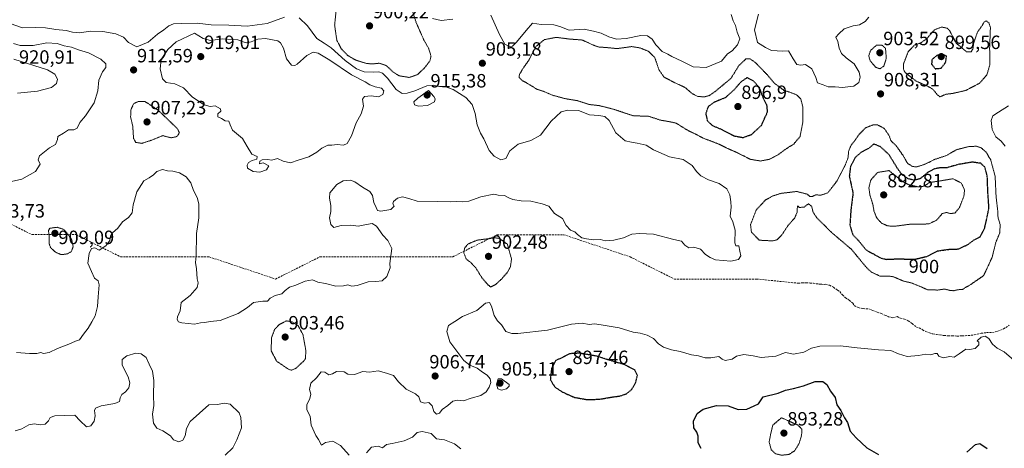
# Model space of a CAD drawing. Units: metres. Extents: x 566381 to 569809, y 4742632 to 4744979.
# Drawn here: x 568623 to 569136, y 4743467 to 4743690 of the extents above; entities that cross this region are included whole.
import ezdxf
from ezdxf.enums import TextEntityAlignment as Align

# ---------------------------------------------------------------- set-up
doc = ezdxf.new("R2010")
doc.units = ezdxf.units.M
doc.header["$MEASUREMENT"] = 0
doc.linetypes.add('TRAZOS2', pattern=[0.375, 0.25, -0.125])
doc.linetypes.add('TRAZOSX2', pattern=[1.5, 1, -0.5])
for name, color, linetype, lineweight in [('Carátula', 7, 'Continuous', 5), ('Curva de nivel maestra', 36, 'Continuous', 30), ('Curva de nivel maestra depresión', 36, 'TRAZOS2', 30), ('Curva de nivel normal', 36, 'Continuous', 0), ('Curva de nivel normal depresión', 36, 'TRAZOS2', 0), ('Punto de cota en terreno', 7, 'Continuous', 0), ('Rótulo de curva de nivel directora', 19, 'Continuous', 0), ('Rótulo de punto de cota en terreno', 19, 'Continuous', 0), ('Senda', 19, 'TRAZOSX2', 0)]:
    doc.layers.add(name, color=color, linetype=linetype, lineweight=lineweight)
doc.styles.add('Arial', font='txt', dxfattribs={"height": 0.2})

# ---------------------------------------------------------------- blocks, each defined once
blk = doc.blocks.new('*U169')
at = {"layer": 'Curva de nivel normal', "color": 36, "linetype": 'Continuous', "lineweight": 0}
for points in [[(568620.32, 4743476.1, 905), (568623.8, 4743477.28, 905), (568627.47, 4743479.22, 905), (568630.1, 4743479.78, 905), (568633.37, 4743479.32, 905), (568635.84, 4743479.62, 905), (568637.61, 4743481.32, 905), (568638.56, 4743483.13, 905), (568640.9, 4743484.02, 905), (568651.46, 4743484.34, 905), (568654.15, 4743481.32, 905), (568657.52, 4743478.23, 905), (568659.77, 4743478.71, 905), (568661.4, 4743481.24, 905), (568661.99, 4743483.95, 905), (568661.62, 4743486.82, 905), (568662.06, 4743488.04, 905), (568665.12, 4743489.27, 905), (568672.29, 4743490.38, 905), (568674.62, 4743491.49, 905), (568674.95, 4743493.31, 905), (568675.88, 4743495.14, 905), (568677.77, 4743496.48, 905), (568679.53, 4743498.55, 905), (568680.08, 4743501.16, 905), (568679.09, 4743504.29, 905), (568676.09, 4743510.31, 905), (568676.03, 4743513.35, 905), (568678.46, 4743515.3, 905), (568683.12, 4743516.58, 905), (568686, 4743516.3, 905), (568688.64, 4743514.32, 905), (568690.06, 4743510.95, 905), (568691.82, 4743507.25, 905), (568692.52, 4743502.38, 905), (568692.4, 4743494.58, 905), (568692.53, 4743489.32, 905), (568691.79, 4743484.8, 905), (568692.34, 4743480.2, 905), (568694.04, 4743477.57, 905), (568697.25, 4743476.12, 905), (568701.16, 4743473.6, 905), (568702.85, 4743471.48, 905), (568705.55, 4743470.5, 905), (568707.66, 4743471.24, 905), (568708.84, 4743473.6, 905), (568709.61, 4743477.32, 905), (568711.53, 4743480.99, 905), (568721.25, 4743489.65, 905), (568725.7, 4743489.9, 905), (568729.21, 4743490.65, 905), (568732.39, 4743490.04, 905), (568737, 4743485.51, 905), (568737.95, 4743483.07, 905), (568738.24, 4743477.81, 905), (568735.74, 4743471.55, 905), (568733.72, 4743467.32, 905), (568729.77, 4743463.58, 905)], [(568852.54, 4743466.81, 905), (568849.27, 4743469.49, 905), (568844.05, 4743471.54, 905), (568839.95, 4743471.98, 905), (568837.16, 4743474.82, 905), (568832.46, 4743475.85, 905), (568829.77, 4743475.23, 905), (568827.44, 4743472.9, 905), (568823.1, 4743470.95, 905), (568816.77, 4743469.56, 905), (568813.77, 4743469.01, 905), (568811.77, 4743467.36, 905), (568809.44, 4743468.24, 905), (568806, 4743467.62, 905), (568803.43, 4743464.7, 905)], [(568794.34, 4743463.57, 905), (568789.8, 4743468.61, 905), (568785.8, 4743470.83, 905), (568782.11, 4743470.09, 905), (568780.01, 4743468.74, 905), (568778.39, 4743471.61, 905), (568776.96, 4743473.82, 905), (568774.6, 4743479.05, 905), (568774, 4743483.85, 905), (568772.3, 4743487.18, 905), (568772.31, 4743489.78, 905), (568773.88, 4743493.01, 905), (568774.33, 4743495.31, 905), (568773.71, 4743497.64, 905), (568774.37, 4743500.98, 905), (568777.32, 4743503.73, 905), (568779.74, 4743506.93, 905), (568781.77, 4743506.78, 905), (568783.77, 4743505.32, 905), (568785.77, 4743505.81, 905), (568787.81, 4743507, 905), (568791.77, 4743506.83, 905), (568793.66, 4743505.68, 905), (568797.2, 4743505.48, 905), (568801.49, 4743507, 905), (568804.89, 4743506.66, 905), (568809.55, 4743507.44, 905), (568813.77, 4743506.18, 905), (568817.44, 4743504.92, 905), (568820.1, 4743501.75, 905), (568824.1, 4743497.91, 905), (568828.92, 4743495.42, 905), (568830.62, 4743493.8, 905), (568831.6, 4743491.32, 905), (568833.69, 4743490.64, 905), (568835.82, 4743490.9, 905), (568837.71, 4743489.26, 905), (568838.46, 4743486.23, 905), (568839.85, 4743484.92, 905), (568841.54, 4743485.4, 905), (568842.92, 4743487.28, 905), (568845.87, 4743489.41, 905), (568848.4, 4743491.56, 905), (568850.91, 4743492.12, 905), (568853.92, 4743491.8, 905), (568858.01, 4743493.12, 905), (568863.07, 4743494.66, 905), (568865.73, 4743496.43, 905), (568867.41, 4743499, 905), (568868.22, 4743501.28, 905), (568867.9, 4743503.31, 905), (568866.25, 4743505.15, 905), (568863.84, 4743506.66, 905), (568861.16, 4743508.88, 905), (568857.23, 4743510.44, 905), (568854.22, 4743512.77, 905), (568850.45, 4743517.66, 905), (568846.89, 4743522.44, 905), (568845.28, 4743527.85, 905), (568846.21, 4743531.1, 905), (568849.5, 4743533.16, 905), (568853.43, 4743535.78, 905), (568860.84, 4743538.85, 905), (568865.4, 4743542.58, 905), (568867.46, 4743543.04, 905), (568868.62, 4743541.17, 905), (568870.01, 4743536.22, 905), (568871.73, 4743533.41, 905), (568873.74, 4743531.44, 905), (568876.09, 4743527.9, 905), (568879.18, 4743526.89, 905), (568882.25, 4743526.92, 905), (568897.72, 4743528.66, 905), (568910.24, 4743531.74, 905), (568915.74, 4743532.29, 905), (568919.51, 4743531.61, 905), (568922.31, 4743531.87, 905), (568925.68, 4743531.37, 905), (568935.04, 4743529.79, 905), (568942.48, 4743527.5, 905), (568946.06, 4743527.09, 905), (568949.64, 4743526.06, 905), (568952.94, 4743524.26, 905), (568955.63, 4743521.42, 905), (568958.22, 4743519.71, 905), (568962.38, 4743518.36, 905), (568966.92, 4743517.48, 905), (568972.87, 4743515.76, 905), (568976.42, 4743515.31, 905), (568979.98, 4743514.21, 905), (568982.88, 4743514.16, 905), (568987, 4743514.9, 905), (568988.74, 4743513.57, 905), (568990.38, 4743512.85, 905), (568993.97, 4743513.53, 905), (568996.21, 4743515.14, 905), (569000.06, 4743515.93, 905), (569005.01, 4743515.2, 905), (569009.06, 4743514.34, 905), (569016.74, 4743515.01, 905), (569021.74, 4743516.97, 905), (569026.07, 4743516.04, 905), (569031.41, 4743517.14, 905), (569035.41, 4743519.29, 905), (569039.74, 4743520.2, 905), (569050.42, 4743520.49, 905), (569059.14, 4743519.41, 905), (569070.28, 4743518.28, 905), (569076.65, 4743518, 905), (569080.64, 4743516.22, 905), (569085.32, 4743514.9, 905), (569091.15, 4743515.4, 905), (569094.93, 4743516.18, 905), (569097.59, 4743515.73, 905), (569099.61, 4743516.45, 905), (569100.9, 4743516.38, 905), (569101.76, 4743515.07, 905), (569104.02, 4743514.2, 905), (569107.4, 4743514.9, 905), (569109.73, 4743514.58, 905), (569112.39, 4743516.19, 905), (569115.75, 4743518.66, 905), (569117.72, 4743518.51, 905), (569120.7, 4743519.1, 905), (569122.59, 4743520.87, 905), (569122.58, 4743522.3, 905), (569121.76, 4743523.09, 905), (569123.77, 4743524.96, 905), (569125.92, 4743525.4, 905), (569127.77, 4743524.32, 905), (569129.72, 4743521.24, 905), (569132.09, 4743519.23, 905), (569135.73, 4743517.31, 905), (569142.08, 4743512, 905)]]:
    blk.add_polyline3d(points, dxfattribs=at)
blk = doc.blocks.new('5PATER')
at = {"layer": 'Carátula', "linetype": 'Continuous', "lineweight": 5}
h = blk.add_hatch(color=250, dxfattribs=at)
edge = h.paths.add_edge_path()
edge.add_ellipse((0, 0.01), major_axis=(-1.33, -1.34), ratio=0.999422, start_angle=0, end_angle=360)

msp = doc.modelspace()

# ---------------------------------------------------------------- linework, layer by layer
at = {"layer": 'Curva de nivel maestra', "color": 36, "linetype": 'Continuous', "lineweight": 30}
for points in [[(568977.88, 4743466.9, 900), (568976.34, 4743469.98, 900), (568976.24, 4743473.47, 900), (568975.61, 4743475.51, 900), (568974.1, 4743477.67, 900), (568973.89, 4743481.2, 900), (568975.7, 4743485.21, 900), (568978.84, 4743487.39, 900), (568985.8, 4743489.35, 900), (568991.9, 4743489.14, 900), (568997.19, 4743487.37, 900), (569001.68, 4743487.42, 900), (569005.41, 4743489.28, 900), (569007.76, 4743490.26, 900), (569010.25, 4743493.82, 900), (569017.91, 4743495.72, 900), (569021.74, 4743497.41, 900), (569025.96, 4743498.15, 900), (569031.27, 4743499.59, 900), (569037.29, 4743501.8, 900), (569041.34, 4743501.88, 900), (569043.36, 4743500.38, 900), (569045.32, 4743496.89, 900), (569047.65, 4743493.47, 900), (569048.64, 4743489.71, 900), (569050.59, 4743486.82, 900), (569052.64, 4743483.01, 900), (569054.1, 4743480.49, 900), (569055.5, 4743475.99, 900), (569058.71, 4743472.5, 900), (569064.2, 4743467.4, 900), (569070.26, 4743463.86, 900)], [(569116.35, 4743465, 900), (569120.85, 4743469.15, 900), (569123.17, 4743469.58, 900), (569126.94, 4743467.04, 900)]]:
    msp.add_polyline3d(points, dxfattribs=at)
at = {"layer": 'Curva de nivel maestra depresión', "color": 36, "linetype": 'TRAZOS2', "lineweight": 30}
for points in [[(569099.85, 4743664.7, 900), (569102.93, 4743664.97, 900), (569105.29, 4743668.05, 900), (569105.77, 4743671.29, 900), (569103.88, 4743672.01, 900), (569100.89, 4743671.74, 900), (569098.18, 4743669.46, 900), (569097.95, 4743667.11, 900), (569099.85, 4743664.7, 900)], [(568999.74, 4743628.88, 900), (569004.07, 4743630.44, 900), (569009.31, 4743635.24, 900), (569012.45, 4743642.26, 900), (569012.14, 4743645.78, 900), (569010.5, 4743648.9, 900), (569008.21, 4743654.89, 900), (569004.97, 4743658.47, 900), (569001.74, 4743660.04, 900), (568998.52, 4743657.75, 900), (568995, 4743653.72, 900), (568990.45, 4743649.62, 900), (568984.74, 4743647.29, 900), (568981.52, 4743644.97, 900), (568980.23, 4743641.34, 900), (568981.08, 4743637.58, 900), (568983.75, 4743635.12, 900), (568988.56, 4743633.07, 900), (568995.13, 4743629.72, 900), (568999.74, 4743628.88, 900)], [(569074.34, 4743565.46, 900), (569080.38, 4743565.73, 900), (569089.06, 4743565.5, 900), (569095.59, 4743567.01, 900), (569101.08, 4743569.87, 900), (569106.95, 4743570.68, 900), (569111.95, 4743570.87, 900), (569116.92, 4743573.21, 900), (569120.02, 4743575.53, 900), (569123.39, 4743577.32, 900), (569125.58, 4743581.54, 900), (569126.83, 4743586.97, 900), (569127.86, 4743592.3, 900), (569127.28, 4743600.97, 900), (569127, 4743608.76, 900), (569125.7, 4743613.54, 900), (569123.55, 4743615.46, 900), (569119.1, 4743616.07, 900), (569112.06, 4743614.86, 900), (569106.06, 4743613.19, 900), (569102.06, 4743613.06, 900), (569099.4, 4743612.51, 900), (569095.73, 4743610.51, 900), (569091.94, 4743607.35, 900), (569088.9, 4743606.67, 900), (569085.67, 4743607.45, 900), (569082.42, 4743609.62, 900), (569080.07, 4743612.98, 900), (569075.73, 4743620.05, 900), (569071.22, 4743624.15, 900), (569067.9, 4743625.52, 900), (569065.27, 4743623.31, 900), (569061.35, 4743621.27, 900), (569058.31, 4743618.63, 900), (569055.66, 4743613.72, 900), (569055.08, 4743608.72, 900), (569057.01, 4743599.91, 900), (569055.88, 4743591.12, 900), (569055.38, 4743583.28, 900), (569056.85, 4743578.32, 900), (569060.25, 4743574.78, 900), (569063.85, 4743570.33, 900), (569067.44, 4743568.43, 900), (569071.3, 4743566.23, 900), (569074.34, 4743565.46, 900)], [(568918.54, 4743492.42, 900), (568925, 4743492.67, 900), (568931.28, 4743493.76, 900), (568935.61, 4743494.33, 900), (568938.86, 4743495.45, 900), (568941.66, 4743497.69, 900), (568943.79, 4743501.5, 900), (568944.59, 4743505.02, 900), (568943.41, 4743507.7, 900), (568937.62, 4743510.71, 900), (568928.75, 4743513.31, 900), (568923.52, 4743515.04, 900), (568914.29, 4743516.61, 900), (568909.39, 4743516.32, 900), (568905.73, 4743514.4, 900), (568901.97, 4743512.78, 900), (568899.86, 4743508.78, 900), (568899.23, 4743502.78, 900), (568901.52, 4743499.07, 900), (568905.51, 4743496.39, 900), (568911.77, 4743493.62, 900), (568918.54, 4743492.42, 900)]]:
    msp.add_polyline3d(points, dxfattribs=at)
at = {"layer": 'Curva de nivel normal', "color": 36, "linetype": 'Continuous', "lineweight": 0}
for points in [[(568617.68, 4743688.16, 910), (568624.01, 4743685.96, 910), (568631.13, 4743686.13, 910), (568636.08, 4743686.02, 910), (568641.52, 4743685.16, 910), (568646.77, 4743684.6, 910), (568650.18, 4743683.68, 910), (568653.92, 4743683.42, 910), (568659.33, 4743684.32, 910), (568665.94, 4743684.06, 910), (568672.66, 4743682.79, 910), (568676.67, 4743681.06, 910), (568679.33, 4743678.3, 910), (568683.72, 4743676.02, 910), (568689.54, 4743678.46, 910), (568694.4, 4743682.66, 910), (568697.7, 4743684.89, 910), (568700.34, 4743687.02, 910), (568702.89, 4743688.07, 910), (568706.96, 4743688.18, 910), (568715.12, 4743688.49, 910), (568722.45, 4743687.58, 910), (568731.64, 4743687.38, 910), (568741.23, 4743686.88, 910), (568751.64, 4743688.29, 910), (568760.63, 4743691.5, 910)], [(568768.28, 4743691.12, 910), (568772.58, 4743687.09, 910), (568777.46, 4743680.44, 910), (568781.42, 4743678.01, 910), (568784.93, 4743675.54, 910), (568792.23, 4743668.99, 910), (568798.18, 4743664.64, 910), (568802.25, 4743663.1, 910), (568807.12, 4743662.94, 910), (568809.82, 4743663.13, 910), (568811.78, 4743662.37, 910), (568814.35, 4743659.86, 910), (568818.8, 4743653.94, 910), (568822.02, 4743651.87, 910), (568824.58, 4743652, 910), (568828.54, 4743653.18, 910), (568834.77, 4743655.74, 910), (568838.08, 4743656.2, 910), (568841.42, 4743655.46, 910), (568844.29, 4743655.36, 910), (568848.55, 4743653.85, 910), (568855.19, 4743649.66, 910), (568858.53, 4743645.99, 910), (568859.98, 4743641.34, 910), (568861.02, 4743635.55, 910), (568862.83, 4743631.1, 910), (568864.63, 4743628.14, 910), (568867.4, 4743622.19, 910), (568869.97, 4743619.1, 910), (568873.48, 4743617.3, 910), (568876.06, 4743618.02, 910), (568878.17, 4743621.92, 910), (568882.43, 4743625.51, 910), (568889.09, 4743627.33, 910), (568894.09, 4743630.14, 910), (568899.69, 4743637.36, 910), (568904.82, 4743642.34, 910), (568908.41, 4743643.07, 910), (568913.98, 4743642.92, 910), (568919.68, 4743640.78, 910), (568924.58, 4743640.37, 910), (568927.62, 4743639.86, 910), (568929.96, 4743637.71, 910), (568933.43, 4743631.25, 910), (568938.31, 4743627.08, 910), (568941.59, 4743626.48, 910), (568944.42, 4743625.88, 910), (568949.25, 4743624.88, 910), (568952.99, 4743622.42, 910), (568961.34, 4743618.89, 910), (568968.54, 4743617.46, 910), (568973.1, 4743614.36, 910), (568975.45, 4743611.17, 910), (568977.74, 4743608.95, 910), (568981.67, 4743606.9, 910), (568987.24, 4743604.94, 910), (568991.24, 4743602.17, 910), (568992.76, 4743599.03, 910), (568993.3, 4743595.34, 910), (568993.56, 4743592.66, 910), (568993.02, 4743587.99, 910), (568994.28, 4743585.01, 910), (568995.55, 4743580.68, 910), (568995.34, 4743574.04, 910), (568995.96, 4743572.41, 910), (568997.45, 4743572.5, 910), (568998.07, 4743569.65, 910), (568998.45, 4743567.3, 910), (568997.39, 4743565.45, 910), (568993.33, 4743564.52, 910), (568985.4, 4743565.18, 910), (568982.53, 4743566.4, 910), (568980.13, 4743568.02, 910), (568977.47, 4743570.83, 910), (568974.04, 4743571.83, 910), (568971.47, 4743571.5, 910), (568969.34, 4743572.89, 910), (568967.69, 4743574.91, 910), (568963.63, 4743575.84, 910), (568952.95, 4743578.5, 910), (568945.68, 4743578.85, 910), (568941.65, 4743578.55, 910), (568937.39, 4743576.74, 910), (568932.3, 4743575.42, 910), (568927.75, 4743575.16, 910), (568925.42, 4743575.73, 910), (568921.75, 4743575.6, 910), (568918.08, 4743576.13, 910), (568915.62, 4743576.61, 910), (568913.33, 4743578.36, 910), (568912, 4743579.72, 910), (568909.77, 4743580.69, 910), (568907.51, 4743583.14, 910), (568905.55, 4743586.76, 910), (568901.49, 4743589.28, 910), (568898.52, 4743593.15, 910), (568895.06, 4743594.28, 910), (568889.12, 4743595.75, 910), (568884.07, 4743595.94, 910), (568879.7, 4743596.57, 910), (568877.52, 4743597.4, 910), (568875.34, 4743598.76, 910), (568872.08, 4743598.89, 910), (568869.76, 4743599.34, 910), (568863.09, 4743598.05, 910), (568856.74, 4743595.81, 910), (568853.46, 4743595.32, 910), (568850.41, 4743595.62, 910), (568847.09, 4743595.37, 910), (568840.41, 4743595.58, 910), (568829.78, 4743595.7, 910), (568825.49, 4743597.19, 910), (568822.12, 4743598.04, 910), (568819.64, 4743597.31, 910), (568817.45, 4743595.53, 910), (568817.14, 4743594.39, 910), (568817.85, 4743593.16, 910), (568816.1, 4743591.46, 910), (568810.88, 4743590.48, 910), (568809.13, 4743590.82, 910), (568808.53, 4743592.39, 910), (568807.3, 4743595.05, 910), (568806.48, 4743598.74, 910), (568805.13, 4743600.73, 910), (568801.26, 4743603, 910), (568797.4, 4743605.85, 910), (568795.14, 4743606.67, 910), (568791.31, 4743606.31, 910), (568787.98, 4743604.49, 910), (568784.22, 4743600.03, 910), (568784.13, 4743597.23, 910), (568784.82, 4743593.56, 910), (568784.74, 4743590.41, 910), (568784.1, 4743587.14, 910), (568784.76, 4743583.66, 910), (568786.4, 4743582.11, 910), (568790.14, 4743583.08, 910), (568795.28, 4743583.28, 910), (568799.12, 4743582.77, 910), (568803.43, 4743583.62, 910), (568806.44, 4743584.06, 910), (568808.6, 4743582.72, 910), (568811.9, 4743578.12, 910), (568814.52, 4743575.29, 910), (568816.63, 4743571.05, 910), (568815.59, 4743563.3, 910), (568815.75, 4743561.04, 910), (568814.08, 4743556.55, 910), (568811.5, 4743554.29, 910), (568808.19, 4743553.88, 910), (568804.24, 4743553.79, 910), (568798.61, 4743551.88, 910), (568795.72, 4743551.48, 910), (568793.76, 4743552.14, 910), (568791.44, 4743551.63, 910), (568787.42, 4743551.51, 910), (568782.02, 4743552.86, 910), (568778.05, 4743553.59, 910), (568775.31, 4743554.71, 910), (568771.46, 4743554.1, 910), (568766.51, 4743552.02, 910), (568763.21, 4743551.02, 910), (568761.03, 4743549.27, 910), (568759.23, 4743547.43, 910), (568755.77, 4743546.72, 910), (568753.24, 4743545.26, 910), (568751.74, 4743543.72, 910), (568749.43, 4743543.65, 910), (568744.53, 4743542.96, 910), (568741.45, 4743540.41, 910), (568736.45, 4743537.25, 910), (568727.11, 4743533.6, 910), (568721.96, 4743533.05, 910), (568719.08, 4743532.61, 910), (568716.96, 4743532.49, 910), (568713.78, 4743531.64, 910), (568707.17, 4743532.36, 910), (568705.39, 4743532.91, 910), (568704.68, 4743534.07, 910), (568704.94, 4743535.6, 910), (568706.2, 4743538.61, 910), (568706.84, 4743542.94, 910), (568711.44, 4743546.57, 910), (568715.22, 4743550.87, 910), (568715.74, 4743553.18, 910), (568715.08, 4743555.4, 910), (568714.78, 4743560.52, 910), (568714.29, 4743563.76, 910), (568714.68, 4743567.33, 910), (568714.6, 4743571.17, 910), (568714.77, 4743574.52, 910), (568714.77, 4743578.83, 910), (568716.07, 4743587.08, 910), (568715.99, 4743594.43, 910), (568715.17, 4743597.66, 910), (568713.17, 4743601.34, 910), (568711.77, 4743605.34, 910), (568709.48, 4743608.48, 910), (568705.85, 4743610.5, 910), (568702.38, 4743611.43, 910), (568699.74, 4743611.5, 910), (568697, 4743612.17, 910), (568694.14, 4743611.23, 910), (568692.39, 4743609.38, 910), (568690.16, 4743607.92, 910), (568687.26, 4743606.28, 910), (568683.64, 4743600.59, 910), (568681.75, 4743593.87, 910), (568681.2, 4743589.6, 910), (568679.41, 4743587.2, 910), (568676.16, 4743585.02, 910), (568673.76, 4743581.66, 910), (568671.08, 4743579.35, 910), (568669.97, 4743577.51, 910), (568669.58, 4743575.24, 910), (568667.49, 4743572.52, 910), (568664.12, 4743570.31, 910), (568661.83, 4743571.54, 910), (568660.13, 4743571.11, 910), (568658.83, 4743568.59, 910), (568658.2, 4743563.47, 910), (568659.98, 4743559.2, 910), (568661.62, 4743555.58, 910), (568663.46, 4743554.32, 910), (568663.98, 4743552.16, 910), (568663.48, 4743545.98, 910), (568663.22, 4743540.98, 910), (568661.95, 4743535.98, 910), (568660.21, 4743532.98, 910), (568658.4, 4743529.55, 910), (568655.93, 4743526.51, 910), (568653.79, 4743523.55, 910), (568651.66, 4743522.94, 910), (568648.28, 4743521.26, 910), (568642.33, 4743518.96, 910), (568637.95, 4743516.99, 910), (568635.07, 4743516.48, 910), (568633.62, 4743516.97, 910), (568631.6, 4743516.48, 910), (568627.66, 4743516.39, 910), (568620.93, 4743516.96, 910)], [(568837.79, 4743690.86, 910), (568842.39, 4743689.8, 910), (568848.43, 4743690.56, 910)], [(568868.19, 4743692.56, 910), (568872.73, 4743682.47, 910), (568875.58, 4743677.57, 910), (568877.74, 4743676.3, 910), (568879.59, 4743676.44, 910), (568881.66, 4743678.46, 910), (568886.57, 4743684.65, 910), (568890, 4743688.37, 910), (568894.5, 4743687.67, 910), (568901.07, 4743687.57, 910), (568904.25, 4743686.74, 910), (568909.09, 4743684.71, 910), (568916.84, 4743685.26, 910), (568921.75, 4743684.34, 910), (568925.75, 4743683.16, 910), (568929.75, 4743681.34, 910), (568933.75, 4743680.16, 910), (568938.75, 4743680.46, 910), (568946.42, 4743681.96, 910), (568949.9, 4743681.87, 910), (568952.34, 4743680.03, 910), (568954.21, 4743677.08, 910), (568957.46, 4743673.67, 910), (568960.44, 4743672.3, 910), (568962.6, 4743671.03, 910), (568967.75, 4743668.62, 910), (568973.75, 4743665.61, 910), (568980.41, 4743665.26, 910)], [(568980.41, 4743665.26, 910), (568988.38, 4743668.55, 910), (568991.65, 4743672.47, 910), (568993.96, 4743673.96, 910), (568996.84, 4743677.09, 910), (568997.94, 4743680.26, 910), (568996.58, 4743683.8, 910), (568995.73, 4743687.16, 910), (568994.59, 4743689.64, 910), (568993.52, 4743692.94, 910)], [(569065.2, 4743691.62, 910), (569063.38, 4743689.29, 910), (569060.41, 4743687.62, 910), (569057.15, 4743687.04, 910), (569052.4, 4743685.48, 910), (569049.64, 4743682.86, 910), (569047.98, 4743681.16, 910), (569049.09, 4743678.93, 910), (569049.79, 4743675.39, 910), (569051.09, 4743672.65, 910), (569053.43, 4743670.32, 910), (569057.66, 4743667.22, 910), (569060.27, 4743662.83, 910), (569060.78, 4743660.25, 910), (569059.96, 4743657.48, 910), (569057.51, 4743655.64, 910), (569054.24, 4743655.35, 910), (569051.44, 4743654.91, 910), (569047.73, 4743655.3, 910), (569044.07, 4743655.22, 910), (569041.41, 4743656.29, 910), (569038.45, 4743657.37, 910), (569037.59, 4743660.1, 910), (569035.5, 4743664.71, 910), (569032.25, 4743666.97, 910), (569029.78, 4743666.52, 910), (569027.77, 4743666.82, 910), (569025.87, 4743669.8, 910), (569023.44, 4743673.96, 910), (569020.07, 4743673.76, 910), (569017.5, 4743673.95, 910), (569014.45, 4743674.22, 910), (569011.34, 4743675.69, 910), (569007.29, 4743678.37, 910), (569005.67, 4743684.99, 910), (569007.72, 4743693.08, 910)], [(568747.78, 4743610.78, 915), (568751.27, 4743611.98, 915), (568752.48, 4743614.17, 915), (568749.55, 4743615.66, 915), (568747.67, 4743615.26, 915), (568747.8, 4743616.52, 915), (568749.04, 4743617.28, 915), (568751.84, 4743617.44, 915), (568754.06, 4743617.08, 915), (568756.97, 4743617.91, 915), (568759.99, 4743616.66, 915), (568763.71, 4743615.65, 915), (568767.83, 4743617.15, 915), (568773.39, 4743618.91, 915), (568777.52, 4743621.2, 915), (568780.12, 4743623.3, 915), (568783.32, 4743624.84, 915), (568785.35, 4743624.87, 915), (568788.14, 4743625.22, 915), (568791.37, 4743624.9, 915), (568793.35, 4743625.8, 915), (568795.66, 4743629.74, 915), (568797.96, 4743636.57, 915), (568800.63, 4743641.29, 915), (568801.88, 4743645.29, 915), (568801.28, 4743648.8, 915), (568802.29, 4743650.27, 915), (568805.82, 4743650.64, 915), (568809.7, 4743650.1, 915), (568811.9, 4743651.34, 915), (568812.4, 4743653.22, 915), (568811.24, 4743654.65, 915), (568807.95, 4743655.2, 915), (568805.16, 4743656.35, 915), (568802.79, 4743657.88, 915), (568795.64, 4743661.55, 915), (568784.35, 4743669.21, 915), (568778.24, 4743672.8, 915), (568775.6, 4743673.29, 915), (568772.29, 4743671.51, 915), (568767.26, 4743667.1, 915), (568766.08, 4743666.38, 915), (568764.34, 4743666.6, 915), (568761.67, 4743669.84, 915), (568760.13, 4743675.39, 915), (568758.57, 4743678.24, 915), (568757.12, 4743679.21, 915), (568750.69, 4743680.5, 915), (568746.69, 4743680.1, 915), (568743.21, 4743678.72, 915), (568740.74, 4743678.25, 915), (568739.07, 4743678.66, 915), (568736.32, 4743679.71, 915), (568728.39, 4743680.18, 915), (568722.08, 4743679.33, 915), (568718.26, 4743680.5, 915), (568713.74, 4743683.29, 915), (568704.18, 4743678.62, 915), (568699.79, 4743674.63, 915), (568696.41, 4743669.55, 915), (568695.81, 4743664.65, 915), (568697, 4743659.45, 915), (568698.9, 4743657.46, 915), (568703.54, 4743656.81, 915), (568707.98, 4743654.78, 915), (568712.74, 4743649.91, 915), (568718.75, 4743645.86, 915), (568721.85, 4743645.07, 915), (568724.53, 4743645.3, 915), (568727.35, 4743643.78, 915), (568727.42, 4743642.66, 915), (568725.85, 4743641.21, 915), (568726, 4743639.61, 915), (568727.77, 4743638.85, 915), (568729.78, 4743637.52, 915), (568731.57, 4743637.45, 915), (568732.35, 4743635.43, 915), (568733.51, 4743632.76, 915), (568738.69, 4743628.35, 915), (568741.15, 4743624.14, 915), (568743.62, 4743620.23, 915), (568746.48, 4743619.05, 915), (568746.18, 4743617.61, 915), (568743.83, 4743616.97, 915), (568741.96, 4743615.94, 915), (568741.18, 4743614.48, 915), (568741.4, 4743612.92, 915), (568744.28, 4743611.14, 915), (568747.78, 4743610.78, 915)], [(568619.4, 4743677.81, 915), (568622.8, 4743676.83, 915), (568629.69, 4743676.86, 915), (568636.8, 4743678.15, 915), (568642.09, 4743677.77, 915), (568645.89, 4743676.58, 915), (568649.63, 4743675.87, 915), (568653.2, 4743674.51, 915), (568658.54, 4743673.04, 915), (568664.84, 4743669.67, 915), (568667.49, 4743667.3, 915), (568667.54, 4743665.35, 915), (568665.75, 4743663.11, 915), (568663.88, 4743658.77, 915), (568663.4, 4743653.16, 915), (568661.52, 4743646.94, 915), (568657.01, 4743640.23, 915), (568654.06, 4743636.72, 915), (568652.6, 4743633.79, 915), (568650.82, 4743632.87, 915), (568648.01, 4743632.88, 915), (568645.46, 4743631.08, 915), (568642.59, 4743629.42, 915), (568642.31, 4743627.78, 915), (568641.26, 4743625.32, 915), (568638.14, 4743623.54, 915), (568635.62, 4743621.37, 915), (568632.93, 4743619.3, 915), (568632.32, 4743617.3, 915), (568633.22, 4743614.97, 915), (568630.82, 4743611.22, 915), (568623.8, 4743607.26, 915), (568616.8, 4743605.6, 915)], [(568621.45, 4743651.94, 920), (568631.96, 4743653, 920), (568639.22, 4743655.01, 920), (568641.88, 4743656.98, 920), (568642.28, 4743659.34, 920), (568640.88, 4743661.83, 920), (568637.04, 4743664.13, 920), (568619.5, 4743669.65, 920)], [(568830.5, 4743645.24, 915), (568835.25, 4743645.49, 915), (568838.82, 4743647.45, 915), (568839.2, 4743648.96, 915), (568838.54, 4743650.24, 915), (568835.77, 4743653.34, 915), (568830.17, 4743649.3, 915), (568828.11, 4743647.38, 915), (568828.43, 4743645.94, 915), (568830.5, 4743645.24, 915)], [(569136.27, 4743624.39, 910), (569134.29, 4743627.02, 910), (569131.42, 4743629.2, 910), (569129.52, 4743633.09, 910), (569129.03, 4743637.74, 910), (569129.9, 4743640.14, 910), (569132.89, 4743642.16, 910), (569138.06, 4743645.4, 910)], [(568873.76, 4743497.37, 905), (568876.35, 4743498.11, 905), (568877.83, 4743499.38, 905), (568877.76, 4743500.23, 905), (568873.75, 4743503.23, 905), (568871.97, 4743503.22, 905), (568871.17, 4743500.54, 905), (568871.92, 4743498.06, 905), (568873.76, 4743497.37, 905)]]:
    msp.add_polyline3d(points, dxfattribs=at)
at = {"layer": 'Curva de nivel normal depresión', "color": 36, "linetype": 'TRAZOS2', "lineweight": 0}
for points in [[(568787.92, 4743698.77, 905), (568786.8, 4743687.32, 905), (568787.94, 4743679.46, 905), (568790.23, 4743675.08, 905), (568793.67, 4743671.52, 905), (568797.94, 4743669.12, 905), (568803.1, 4743667.53, 905), (568806.2, 4743667.18, 905), (568810.09, 4743667.56, 905), (568813.68, 4743666.37, 905), (568817.39, 4743662.87, 905), (568820.5, 4743660.99, 905), (568825.72, 4743660.15, 905)], [(568825.72, 4743660.15, 905), (568829.98, 4743661.64, 905), (568833.68, 4743665.13, 905), (568836.49, 4743668.84, 905), (568837.03, 4743671.3, 905), (568835.84, 4743675.16, 905), (568833.17, 4743679.98, 905), (568829.38, 4743688.57, 905), (568826.56, 4743697.07, 905)], [(569102.28, 4743650.02, 905), (569105.44, 4743651.42, 905), (569108.89, 4743651.83, 905), (569115.76, 4743653.37, 905), (569122.95, 4743657.08, 905), (569126.82, 4743661.59, 905), (569128.41, 4743666.96, 905), (569128.4, 4743670.96, 905), (569128.21, 4743674.97, 905), (569128.63, 4743686.2, 905), (569127.85, 4743688.52, 905), (569126.49, 4743689.61, 905), (569125.42, 4743689.04, 905), (569124.28, 4743687.14, 905), (569121.84, 4743683.68, 905), (569119.91, 4743678.07, 905), (569119.51, 4743675.01, 905), (569118.58, 4743673.44, 905), (569116.14, 4743673.55, 905), (569110.72, 4743678.07, 905), (569107.3, 4743684.67, 905), (569106.05, 4743685.8, 905), (569103.26, 4743686.39, 905), (569099.48, 4743684.98, 905), (569095.31, 4743680.2, 905), (569092.3, 4743678.14, 905), (569088.97, 4743676.94, 905), (569085.75, 4743673.54, 905), (569083.28, 4743667.03, 905), (569083.43, 4743663.94, 905), (569084.34, 4743662.57, 905), (569089.97, 4743658.2, 905), (569095.56, 4743655.79, 905), (569098.64, 4743653.99, 905), (569100.73, 4743651.44, 905), (569102.28, 4743650.02, 905)], [(569008.81, 4743616.66, 905), (569013.46, 4743617.54, 905), (569017.79, 4743619.8, 905), (569022.14, 4743623.01, 905), (569026.1, 4743625.47, 905), (569029.38, 4743629.34, 905), (569030.91, 4743637.14, 905), (569030.92, 4743644.62, 905), (569029.78, 4743648.96, 905), (569027.51, 4743651.19, 905), (569024.09, 4743652.46, 905), (569021.03, 4743653.44, 905), (569016.02, 4743657.14, 905), (569012.17, 4743661.72, 905), (569006.08, 4743667.96, 905), (569003.2, 4743669.92, 905), (569001.2, 4743669.79, 905), (568997.56, 4743666.38, 905), (568993.36, 4743659.68, 905), (568985.41, 4743653.03, 905), (568982.07, 4743650.73, 905), (568979.41, 4743650, 905), (568976.04, 4743650.31, 905), (568973.27, 4743651.65, 905), (568969.39, 4743655.01, 905), (568963.8, 4743657.55, 905), (568958.45, 4743660.41, 905), (568955.85, 4743664.16, 905), (568953.64, 4743670.57, 905), (568950.27, 4743673.83, 905), (568945.75, 4743675.59, 905), (568941.63, 4743676.22, 905), (568934.05, 4743675.18, 905), (568927.97, 4743675.78, 905), (568924.6, 4743675.96, 905), (568921.82, 4743676.9, 905), (568915.91, 4743679.65, 905), (568909.48, 4743680.12, 905), (568902.32, 4743681.03, 905), (568896.15, 4743679.85, 905), (568891.76, 4743676.26, 905), (568887.98, 4743669.04, 905), (568885.13, 4743665.06, 905), (568883.14, 4743661.78, 905), (568882.9, 4743660.18, 905), (568884.59, 4743658.54, 905), (568889.09, 4743656.03, 905), (568892.09, 4743654.08, 905), (568895.76, 4743652.9, 905), (568900.35, 4743650.92, 905), (568906.98, 4743649.12, 905), (568913.22, 4743648.09, 905), (568919.52, 4743646.06, 905), (568924.64, 4743645.52, 905), (568931.84, 4743643.71, 905), (568942.6, 4743640.14, 905), (568950.25, 4743640.02, 905), (568956.79, 4743637.89, 905), (568961, 4743637.2, 905), (568964.77, 4743636.38, 905), (568971.02, 4743632.5, 905), (568975.03, 4743630.63, 905), (568978.8, 4743628.6, 905), (568986.93, 4743625.51, 905), (568991.62, 4743623.19, 905), (568996.36, 4743621.16, 905), (569003.27, 4743617.59, 905), (569008.81, 4743616.66, 905)], [(569070.95, 4743664.67, 905), (569073.03, 4743665.97, 905), (569074.36, 4743670.08, 905), (569073.96, 4743675.29, 905), (569072.01, 4743677.04, 905), (569069.23, 4743676.94, 905), (569066.18, 4743674.24, 905), (569065.2, 4743671.44, 905), (569065.94, 4743668.87, 905), (569068.84, 4743665.46, 905), (569070.95, 4743664.67, 905)], [(568686.3, 4743625.84, 910), (568691.59, 4743627.58, 910), (568697.19, 4743629.85, 910), (568701.59, 4743628.73, 910), (568704.61, 4743629.41, 910), (568705.9, 4743631.29, 910), (568704.88, 4743633.46, 910), (568694.57, 4743643.29, 910), (568687.96, 4743647.63, 910), (568684.6, 4743647.7, 910), (568681.99, 4743646.45, 910), (568680.57, 4743643.28, 910), (568680.46, 4743639.52, 910), (568681.58, 4743634.68, 910), (568681.98, 4743628.46, 910), (568683.17, 4743626.33, 910), (568686.3, 4743625.84, 910)], [(569109.48, 4743549.12, 905), (569111.66, 4743549.64, 905), (569114.06, 4743549.83, 905), (569118.39, 4743552.39, 905), (569125.12, 4743557.01, 905), (569129.54, 4743566.58, 905), (569131.42, 4743574.24, 905), (569133.49, 4743579.26, 905), (569133.73, 4743583.53, 905), (569132.61, 4743587.2, 905), (569132.43, 4743590.93, 905), (569131.6, 4743597.85, 905), (569131.1, 4743608.71, 905), (569128.78, 4743617.23, 905), (569126.43, 4743621.2, 905), (569123.86, 4743623.49, 905), (569121.39, 4743624.33, 905), (569117.72, 4743624.24, 905), (569110.89, 4743622.54, 905), (569105.69, 4743619.5, 905), (569099.73, 4743617.53, 905), (569094.06, 4743614.81, 905), (569090.13, 4743613.57, 905), (569087.94, 4743613.84, 905), (569085.47, 4743615.43, 905), (569083.11, 4743619.48, 905), (569079.73, 4743624.3, 905), (569076.74, 4743627.21, 905), (569075.93, 4743629.72, 905), (569073.31, 4743633.59, 905), (569069.99, 4743635.43, 905), (569067.73, 4743635.56, 905), (569063.56, 4743633.96, 905), (569060.13, 4743630.46, 905), (569058.01, 4743627.38, 905), (569055.94, 4743624.8, 905), (569054.75, 4743621.92, 905), (569054.44, 4743618.46, 905), (569052.99, 4743614.57, 905), (569048.52, 4743606.06, 905), (569043.85, 4743600.07, 905), (569040.07, 4743598.8, 905), (569037.74, 4743599.12, 905), (569035.86, 4743598.23, 905), (569034.54, 4743598.2, 905), (569033.12, 4743599.39, 905), (569027.72, 4743600.79, 905), (569019.39, 4743599.8, 905), (569015.06, 4743598.41, 905), (569011.46, 4743596.41, 905), (569006.56, 4743591.21, 905), (569003.61, 4743583.54, 905), (569004.05, 4743579.68, 905), (569008.16, 4743575.43, 905), (569015.05, 4743575.06, 905), (569017.31, 4743575.57, 905), (569019.78, 4743577.97, 905), (569023.02, 4743582.97, 905), (569026.62, 4743587.03, 905), (569027.84, 4743589.88, 905), (569028.06, 4743593.34, 905), (569029.08, 4743592.45, 905), (569031.56, 4743592.69, 905), (569033.74, 4743594.44, 905), (569035.47, 4743593.03, 905), (569036.17, 4743590.06, 905), (569038.16, 4743587.05, 905), (569045.96, 4743579.34, 905), (569056.21, 4743570.66, 905), (569064.19, 4743560.98, 905), (569066.66, 4743558.8, 905), (569071.13, 4743556.64, 905), (569075.33, 4743556.79, 905), (569078.14, 4743556.38, 905), (569083.33, 4743554.13, 905), (569087.4, 4743553.22, 905), (569092.06, 4743551.32, 905), (569096.06, 4743549.55, 905), (569101.24, 4743549.49, 905), (569104.77, 4743549.99, 905), (569107.51, 4743549.28, 905), (569109.48, 4743549.12, 905)], [(569079.55, 4743582.79, 895), (569087.25, 4743583.82, 895), (569096.42, 4743583.87, 895), (569100.54, 4743585.78, 895), (569103.51, 4743589.26, 895), (569105.73, 4743589.89, 895), (569107.82, 4743589.28, 895), (569110.17, 4743589.6, 895), (569112.42, 4743592.3, 895), (569114.82, 4743598.3, 895), (569115.14, 4743601.63, 895), (569113.47, 4743605.13, 895), (569109.22, 4743607.42, 895), (569096.9, 4743605.42, 895), (569093.82, 4743603.5, 895), (569091.06, 4743603.22, 895), (569086.44, 4743604.18, 895), (569083.52, 4743605.56, 895), (569075.73, 4743611.67, 895), (569069.83, 4743610.7, 895), (569066.23, 4743606.7, 895), (569065.28, 4743602.76, 895), (569065.82, 4743598.87, 895), (569067.38, 4743593.98, 895), (569067.89, 4743590.79, 895), (569069.35, 4743587.06, 895), (569071.86, 4743584.31, 895), (569075.12, 4743582.83, 895), (569079.55, 4743582.79, 895)], [(568644.25, 4743567.91, 910), (568647.49, 4743568.29, 910), (568649.52, 4743569.45, 910), (568650.5, 4743571.97, 910), (568649.69, 4743575.92, 910), (568647.13, 4743579.3, 910), (568645.61, 4743581.05, 910), (568642.12, 4743582.16, 910), (568638.39, 4743581.65, 910), (568637.59, 4743580.48, 910), (568638.07, 4743577.58, 910), (568637.95, 4743573.8, 910), (568638.72, 4743571.56, 910), (568641.33, 4743569.18, 910), (568644.25, 4743567.91, 910)], [(568868.04, 4743551.05, 905), (568870.5, 4743552.2, 905), (568873.82, 4743555.2, 905), (568877.04, 4743558.92, 905), (568878.44, 4743561.63, 905), (568879, 4743565.63, 905), (568876.85, 4743573.3, 905), (568872.7, 4743576.34, 905), (568870.41, 4743576.65, 905), (568861.09, 4743575.46, 905), (568856.21, 4743573.41, 905), (568854.57, 4743571.32, 905), (568854.09, 4743568.97, 905), (568855.34, 4743565.7, 905), (568857.96, 4743563.62, 905), (568860.41, 4743560.96, 905), (568863.6, 4743555.82, 905), (568866.44, 4743552.52, 905), (568868.04, 4743551.05, 905)], [(568764.18, 4743507.76, 905), (568766.45, 4743508.62, 905), (568770.84, 4743512.67, 905), (568771.6, 4743513.92, 905), (568771.81, 4743517.98, 905), (568770.27, 4743526.37, 905), (568767.78, 4743530.91, 905), (568764.66, 4743532.88, 905), (568761.61, 4743533.45, 905), (568758.05, 4743531.57, 905), (568755.51, 4743529, 905), (568753.88, 4743524.57, 905), (568753.72, 4743517.81, 905), (568756.68, 4743512.36, 905), (568762.78, 4743508.21, 905), (568764.18, 4743507.76, 905)], [(569019.86, 4743463.5, 895), (569023.55, 4743463.87, 895), (569026.51, 4743465.71, 895), (569028.84, 4743469.43, 895), (569030.19, 4743473.76, 895), (569030.37, 4743477.04, 895), (569028.24, 4743479.15, 895), (569019.74, 4743483, 895), (569015.2, 4743479.15, 895), (569014.23, 4743475.15, 895), (569013.28, 4743470.41, 895), (569014.4, 4743466.32, 895), (569016.67, 4743464.25, 895), (569019.86, 4743463.5, 895)]]:
    msp.add_polyline3d(points, dxfattribs=at)
at = {"layer": 'Senda', "color": 19, "linetype": 'TRAZOSX2', "lineweight": 0}
msp.add_lwpolyline([(568605.92, 4743589.86), (568629.02, 4743578.31), (568652.11, 4743578.31), (568675.2, 4743566.76), (568721.39, 4743566.76), (568756.03, 4743555.21), (568779.13, 4743566.76), (568848.41, 4743566.76), (568871.5, 4743578.3), (568906.15, 4743578.3), (568940.79, 4743566.76), (568963.88, 4743555.21), (569006.81, 4743555.21), (569028.44, 4743553.04), (569030.47, 4743553.22), (569032.58, 4743553.3), (569034.6, 4743553.1), (569036.38, 4743553), (569037.88, 4743552.7), (569039.14, 4743552.61), (569040.05, 4743552.49), (569040.32, 4743552.47), (569040.35, 4743552.5), (569040.38, 4743552.56), (569040.4, 4743552.54), (569040.71, 4743552.49), (569041.96, 4743552.37), (569042.82, 4743552.53), (569044.78, 4743551.94), (569046.78, 4743550.91), (569048.98, 4743549.41), (569050.08, 4743548.64), (569051.49, 4743546.9), (569053.12, 4743545.49), (569055.19, 4743544.12), (569056.84, 4743542.62), (569057.64, 4743541.41), (569059.73, 4743540.33), (569062.23, 4743539.8), (569065.17, 4743539.72), (569067.33, 4743538.76), (569069.55, 4743538.01), (569071.68, 4743537.31), (569073.63, 4743536.36), (569075.5, 4743535.61), (569077.67, 4743535), (569079.94, 4743535.63), (569081.75, 4743534.87), (569083.79, 4743534.28), (569085.78, 4743533.47), (569087.83, 4743532.03), (569090.08, 4743530.2), (569091.52, 4743529.79), (569093.28, 4743528.82), (569094.98, 4743527.82), (569096.87, 4743527.12), (569098.7, 4743526.64), (569100.57, 4743526.29), (569102.41, 4743526.1), (569104.42, 4743525.79), (569106.5, 4743525.66), (569108.75, 4743525.66), (569111.2, 4743525.54), (569113.89, 4743525.57), (569117.02, 4743525.77), (569120.24, 4743526.13), (569123.82, 4743527), (569126.66, 4743527.33), (569129.64, 4743527.41), (569132.43, 4743527.99), (569135.47, 4743529.21), (569138.45, 4743531.11)], dxfattribs=at)

# ---------------------------------------------------------------- block references
at = {"layer": 'Curva de nivel normal', "color": 36, "linetype": 'Continuous', "lineweight": 0}
msp.add_blockref('*U169', (0, 0), dxfattribs=at)
at = {"layer": 'Punto de cota en terreno', "linetype": 'Continuous', "lineweight": 0}
for p in [(568805, 4743687, 900.22), (569071, 4743673, 903.52), (568717, 4743671, 919.01), (568863.79, 4743667.55, 905.18), (569103, 4743671, 899.56), (568682.01, 4743664.06, 912.59), (568835, 4743651, 915.38), (569071.37, 4743651.57, 908.31), (568997, 4743645, 896.9), (568689, 4743637, 907.23), (569073, 4743599, 892.81), (568641, 4743579, 909.09), (568867, 4743567, 902.48), (568761, 4743525, 903.46), (568839.17, 4743504.71, 906.74), (568909, 4743507, 897.46), (568873, 4743501, 905.11), (569021, 4743475, 893.28)]:
    msp.add_blockref('5PATER', p, dxfattribs=at)

# ---------------------------------------------------------------- texts
at = {"layer": 'Rótulo de curva de nivel directora', "color": 19, "linetype": 'Continuous', "lineweight": 0, "style": 'Arial'}
msp.add_text('900', height=7, rotation=-1.5178, dxfattribs=at).set_placement((569093.96, 4743561.84), align=Align.MIDDLE_CENTER)
at = {"layer": 'Rótulo de punto de cota en terreno', "color": 19, "linetype": 'Continuous', "lineweight": 0, "style": 'Arial'}
for s, p in [('900,22', (568806.76, 4743688.76)), ('919,01', (568718.76, 4743672.76)), ('903,52', (569072.76, 4743674.76)), ('899,56', (569104.76, 4743672.76)), ('920,91', (568622.26, 4743665.11)), ('912,59', (568683.77, 4743665.82)), ('905,18', (568865.55, 4743669.31)), ('915,38', (568836.76, 4743652.76)), ('908,31', (569073.13, 4743653.33)), ('896,9', (568998.76, 4743646.76)), ('907,23', (568690.76, 4743638.76)), ('892,81', (569074.76, 4743600.76)), ('913,73', (568606.65, 4743585.01)), ('909,09', (568642.76, 4743571.22)), ('902,48', (568868.76, 4743568.76)), ('903,46', (568762.76, 4743526.76)), ('906,74', (568836.15, 4743506.47)), ('897,46', (568910.76, 4743508.76)), ('905,11', (568873.92, 4743502.76)), ('893,28', (569022.76, 4743476.76))]:
    msp.add_text(s, height=7, dxfattribs=at).set_placement(p, align=Align.BOTTOM_LEFT)

doc.saveas('drawing.dxf')
